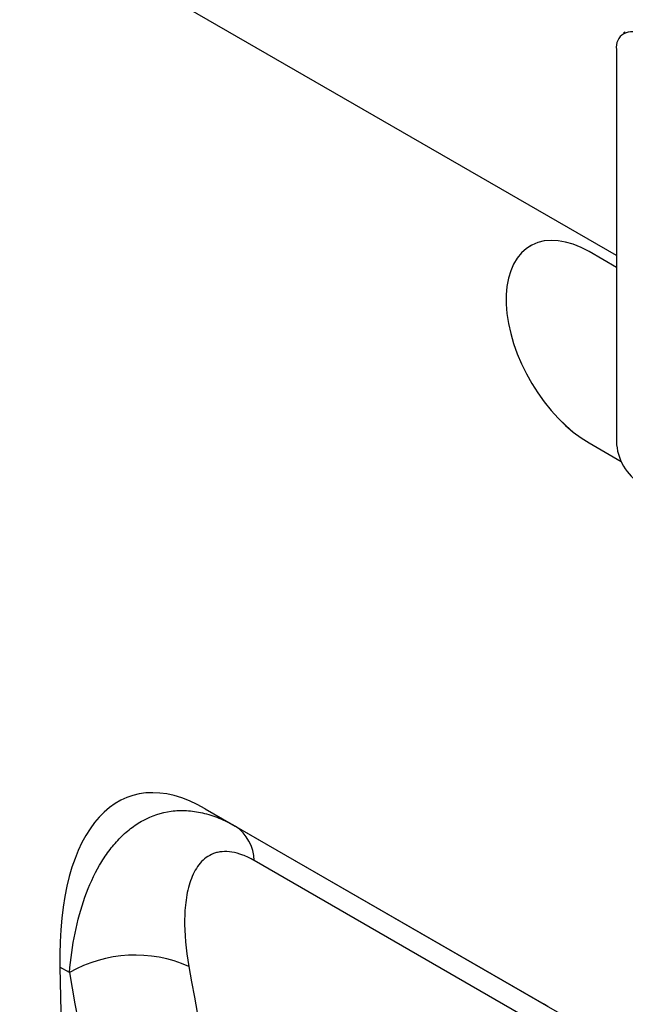
# Model space of a CAD drawing. Units: millimetres. Extents: x -720 to 1070, y -212 to 1095.
# Drawn here: x -148 to -96, y 2 to 87 of the extents above; entities that cross this region are included whole.
import ezdxf

# ---------------------------------------------------------------- set-up
doc = ezdxf.new("R2010")
doc.units = ezdxf.units.MM
doc.layers.add('133474', color=7, linetype='Continuous', lineweight=25)
doc.layers.add('TANGENT_EDGES', color=4, linetype='Continuous', lineweight=25)

# ---------------------------------------------------------------- blocks, each defined once
blk = doc.blocks.new('1042932-M_C_ISOMETRIC VIEW')
at = {"layer": '133474'}
for p, q in [((-83.58, 278.718), (-667.988, 616.09)), ((-82.817, 297.77), (-82.959, 297.688)), ((-83.58, 296.315), (-83.58, 262.837)), ((-83.58, 277.698), (-85.913, 279.045)), ((-85.913, 262.714), (-83.156, 261.122)), ((-85.913, 262.714), (-83.156, 261.123)), ((-118.661, 231.481), (-41.145, 186.733)), ((-118.661, 231.481), (-116.098, 230.002)), ((-131.057, 217.96), (-130.401, 188.417))]:
    blk.add_line(p, q, dxfattribs=at)
at = {"layer": '133474', "flags": 128}
for points in [[(-85.913, 279.045), (-86.586, 279.396), (-87.252, 279.67), (-87.906, 279.864), (-88.542, 279.977), (-89.154, 280.008), (-89.736, 279.955), (-90.285, 279.821), (-90.793, 279.606), (-91.257, 279.312), (-91.673, 278.941), (-92.037, 278.497), (-92.346, 277.985), (-92.596, 277.408), (-92.785, 276.771), (-92.913, 276.082), (-92.977, 275.345), (-92.977, 274.568), (-92.913, 273.758), (-92.785, 272.921), (-92.596, 272.066), (-92.346, 271.2), (-92.037, 270.332), (-91.673, 269.468), (-91.257, 268.617), (-90.793, 267.787), (-90.285, 266.984), (-89.736, 266.217), (-89.154, 265.492), (-88.542, 264.816), (-87.906, 264.195), (-87.252, 263.634), (-86.586, 263.139), (-85.913, 262.714)], [(-90.912, 279.54), (-91.257, 279.312), (-91.673, 278.941), (-92.036, 278.498), (-92.345, 277.985), (-92.595, 277.408), (-92.785, 276.772), (-92.912, 276.082), (-92.976, 275.346), (-92.976, 274.569), (-92.912, 273.758), (-92.785, 272.922), (-92.595, 272.067), (-92.345, 271.201), (-92.036, 270.332), (-91.673, 269.468), (-91.257, 268.618), (-90.792, 267.787), (-90.284, 266.985), (-89.736, 266.218), (-89.153, 265.493), (-88.541, 264.816), (-87.905, 264.195), (-87.251, 263.634), (-86.585, 263.139), (-85.913, 262.714)]]:
    blk.add_lwpolyline(points, dxfattribs=at)
at = {"layer": '133474'}
for centre, radius, start, end in [((-82.28, 296.513), 1.315, 51.32581, 188.68494), ((-78.994, 263.035), 4.59, 182.4763, 237.5237)]:
    blk.add_arc(centre, radius, start, end, dxfattribs=at)
blk.add_ellipse((-116.637, 207.218), major_axis=(-8.392, 25.33), ratio=0.463381, start_param=5.803206, end_param=7.269106, dxfattribs=at)
at = {"layer": 'TANGENT_EDGES'}
for p, q in [((-83.58, 278.718), (-667.988, 616.09)), ((-85.913, 262.714), (-85.913, 262.714)), ((-116.098, 230.002), (-89.733, 214.781)), ((-88.112, 211.831), (-114.477, 227.051)), ((-130.245, 217.491), (-131.057, 217.96))]:
    blk.add_line(p, q, dxfattribs=at)
for centre, radius, start, end in [((-118.159, 226.948), 3.684, 1.6003, 55.97491), ((-124.622, 207.618), 11.362, 66.30449, 119.65831)]:
    blk.add_arc(centre, radius, start, end, dxfattribs=at)
for centre, major_axis, ratio, start_param, end_param in [((395.547, 498.484), (401.944, 486.889), 0.685577, 2.610926, 2.697995), ((390.96, 502.099), (405.692, 494.07), 0.684391, 2.608903, 2.695972)]:
    blk.add_ellipse(centre, major_axis=major_axis, ratio=ratio, start_param=start_param, end_param=end_param, dxfattribs=at)
for points, knots in [([(-130.245, 217.491), (-130.146, 218.663), (-129.988, 219.788), (-129.549, 221.939), (-129.268, 222.965), (-128.572, 224.91), (-128.154, 225.832), (-127.424, 227.087), (-127.164, 227.484), (-126.612, 228.228), (-126.32, 228.576), (-125.702, 229.218), (-125.377, 229.513), (-124.688, 230.046), (-124.328, 230.282), (-123.212, 230.885), (-122.416, 231.153), (-121.347, 231.296), (-121.129, 231.315), (-120.69, 231.333), (-120.468, 231.332), (-119.799, 231.297), (-119.346, 231.233), (-118.427, 231.022), (-117.959, 230.874), (-117.028, 230.498), (-116.563, 230.27), (-116.098, 230.002)], [0, 0, 0, 0, 0.125, 0.125, 0.25, 0.25, 0.375, 0.375, 0.4375, 0.4375, 0.5, 0.5, 0.5625, 0.5625, 0.625, 0.625, 0.75, 0.75, 0.78125, 0.78125, 0.8125, 0.8125, 0.875, 0.875, 0.9375, 0.9375, 1, 1, 1, 1]), ([(-114.477, 227.051), (-114.811, 227.244), (-115.138, 227.402), (-115.776, 227.645), (-116.088, 227.731), (-116.676, 227.825), (-116.954, 227.836), (-117.35, 227.801), (-117.478, 227.781), (-117.723, 227.725), (-117.841, 227.689), (-118.403, 227.475), (-118.777, 227.194), (-119.249, 226.645), (-119.39, 226.441), (-119.639, 226.005), (-119.749, 225.771), (-120.037, 225.031), (-120.176, 224.479), (-120.36, 223.322), (-120.406, 222.714), (-120.435, 220.817), (-120.307, 219.458), (-120.056, 218.022)], [0, 0, 0, 0, 0.0625, 0.0625, 0.125, 0.125, 0.1875, 0.1875, 0.21875, 0.21875, 0.25, 0.25, 0.375, 0.375, 0.4375, 0.4375, 0.5, 0.5, 0.625, 0.625, 0.75, 0.75, 1, 1, 1, 1])]:
    blk.add_open_spline(points, degree=3, knots=knots, dxfattribs=at)
blk.add_open_spline([(-89.395, 214.586), (-89.497, 214.645), (-89.607, 214.709), (-89.733, 214.781)], degree=3, dxfattribs=at)

msp = doc.modelspace()

# ---------------------------------------------------------------- block references
at = {"layer": '133474'}
msp.add_blockref('1042932-M_C_ISOMETRIC VIEW', (-13.212, -212.316), dxfattribs=at)

doc.saveas('drawing.dxf')
